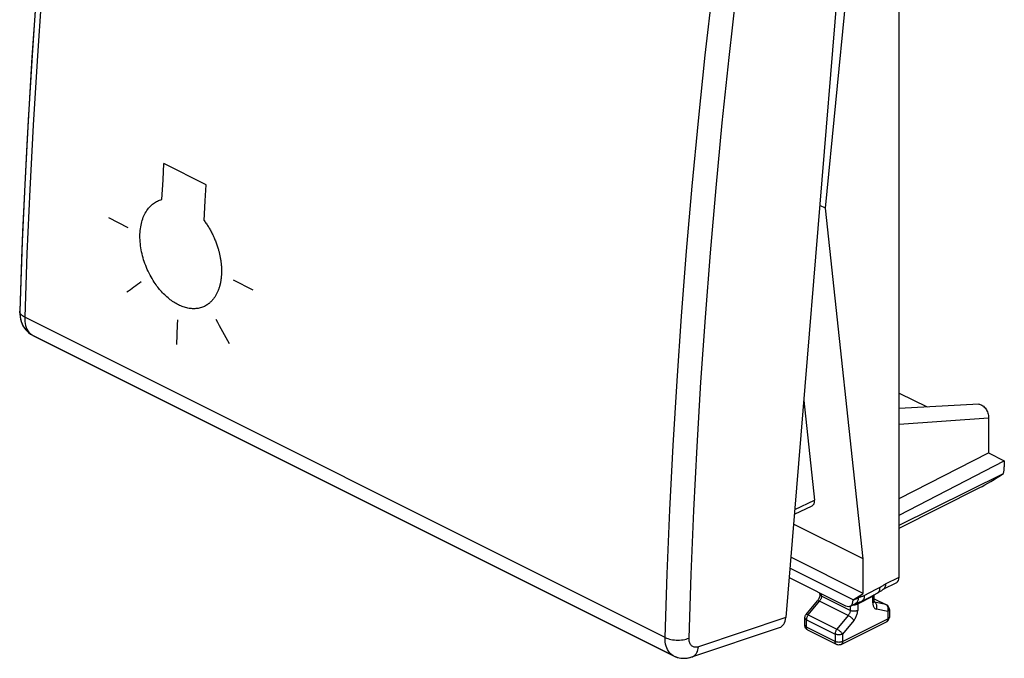
# Model space of a CAD drawing. Units: millimetres. Extents: x -22.9 to 23.3, y -29.6 to 30.3.
# Drawn here: x -22.9 to 23.3, y -29.6 to 0.3 of the extents above; entities that cross this region are included whole.
import ezdxf

# ---------------------------------------------------------------- set-up
doc = ezdxf.new("R2010")
doc.units = ezdxf.units.MM
doc.header["$LTSCALE"] = 16.335
for name, color, linetype in [('284', 7, 'CONTINUOUS'), ('ASSI', 7, 'CONTINUOUS'), ('CURVE', 7, 'CONTINUOUS'), ('RACCORDO', 7, 'CONTINUOUS')]:
    doc.layers.add(name, color=color, linetype=linetype)

msp = doc.modelspace()

# ---------------------------------------------------------------- linework, layer by layer
at = {"layer": '284', "color": 7, "linetype": 'CONTINUOUS'}
for p, q in [((18.38, -25.792), (18.38, 12.109)), ((14.927, -8.509), (16.69, 9.622)), ((14.927, -8.509), (14.656, -8.374)), ((16.69, -24.938), (14.927, -8.509)), ((13.904, -17.519), (14.405, -22.193)), ((18.38, -17.167), (19.69, -17.821)), ((22.111, -17.693), (18.38, -17.891)), ((22.579, -18.328), (22.579, -19.97)), ((18.38, -22.106), (22.579, -19.97)), ((22.579, -19.97), (23.313, -20.337)), ((18.38, -22.891), (23.313, -20.337)), ((23.313, -20.337), (23.313, -20.619)), ((18.38, -23.367), (23.269, -20.943)), ((18.38, -23.505), (22.158, -21.602)), ((13.466, -22.837), (14.304, -22.45)), ((16.69, -24.938), (13.427, -23.307)), ((16.69, -26.559), (13.299, -24.864)), ((16.222, -26.854), (13.257, -25.372)), ((16.69, -26.559), (16.69, -24.938)), ((13.221, -25.813), (15.868, -27.136)), ((18.251, -26.063), (17.62, -26.381)), ((14.665, -26.6), (14.665, -26.535)), ((16.222, -26.854), (16.69, -26.559)), ((16.627, -26.917), (17.03, -26.712)), ((17.03, -26.712), (17.352, -26.547)), ((17.216, -26.918), (17.216, -26.616)), ((14.016, -27.544), (14.546, -26.904)), ((14.564, -26.882), (14.546, -26.904)), ((16.222, -26.88), (16.222, -26.854)), ((17.216, -26.807), (17.785, -27.091)), ((17.217, -26.934), (17.216, -26.918)), ((13.958, -28.055), (13.958, -27.704)), ((17.923, -27.315), (17.923, -27.666)), ((15.664, -28.95), (17.785, -27.89)), ((15.44, -28.95), (14.097, -28.279))]:
    msp.add_line(p, q, dxfattribs=at)
at = {"layer": '284', "color": 250, "linetype": 'CONTINUOUS'}
for p, q in [((18.38, -18.624), (22.579, -18.328)), ((13.484, -22.618), (14.405, -22.193)), ((17.742, -26.114), (18.38, -25.792)), ((17.307, -26.366), (17.466, -26.284)), ((17.565, -26.224), (17.6, -26.2)), ((14.739, -26.689), (14.739, -26.571)), ((16.082, -27.36), (14.739, -26.689)), ((16.222, -26.88), (16.458, -26.761)), ((16.436, -27.052), (17.143, -26.683)), ((16.747, -26.652), (17.307, -26.366)), ((17.143, -27.007), (17.143, -26.683)), ((14.12, -27.56), (14.65, -26.92)), ((15.994, -27.592), (14.65, -26.92)), ((16.082, -27.15), (16.082, -27.36)), ((16.416, -27.061), (16.436, -27.052)), ((16.436, -27.052), (16.436, -27.36)), ((17.214, -26.968), (17.208, -26.965)), ((17.214, -26.935), (17.216, -26.918)), ((17.231, -26.973), (17.214, -26.968)), ((17.216, -26.81), (17.762, -27.083)), ((17.231, -26.973), (17.222, -26.969)), ((17.762, -27.083), (17.231, -26.973)), ((17.784, -27.097), (17.762, -27.083)), ((17.861, -27.214), (17.851, -27.185)), ((14.12, -27.56), (15.463, -28.232)), ((15.994, -27.592), (15.463, -28.232)), ((17.85, -27.403), (17.32, -27.293)), ((17.85, -27.403), (17.85, -27.754)), ((13.958, -28.055), (13.958, -28.055)), ((14.032, -27.792), (15.375, -28.464)), ((14.032, -28.143), (14.032, -27.792)), ((15.375, -28.815), (14.032, -28.143)), ((15.729, -28.815), (17.85, -27.754)), ((16.259, -27.824), (15.729, -28.464)), ((15.375, -28.464), (15.375, -28.815)), ((15.729, -28.464), (15.729, -28.815))]:
    msp.add_line(p, q, dxfattribs=at)
at = {"layer": '284', "color": 7, "linetype": 'CONTINUOUS'}
for points in [[(22.111, -17.692), (22.148, -17.694), (22.185, -17.701), (22.223, -17.715), (22.262, -17.734), (22.301, -17.759), (22.338, -17.788), (22.374, -17.823), (22.408, -17.862), (22.44, -17.906), (22.471, -17.954), (22.498, -18.004), (22.522, -18.055), (22.542, -18.109), (22.557, -18.164), (22.569, -18.218), (22.576, -18.273), (22.579, -18.328)], [(14.665, -26.6), (14.665, -26.62), (14.663, -26.643), (14.659, -26.667), (14.653, -26.693), (14.645, -26.72), (14.636, -26.748), (14.624, -26.776), (14.611, -26.804)], [(17.352, -26.547), (17.387, -26.528), (17.419, -26.509), (17.451, -26.49), (17.481, -26.47), (17.509, -26.45), (17.536, -26.432), (17.561, -26.415), (17.585, -26.401), (17.604, -26.389), (17.62, -26.381)], [(14.611, -26.804), (14.596, -26.832), (14.58, -26.857), (14.564, -26.882)], [(16.092, -27.15), (16.337, -27.027), (16.352, -27.02), (16.368, -27.014), (16.386, -27.008), (16.405, -27.002), (16.452, -26.987)], [(16.452, -26.987), (16.478, -26.979), (16.507, -26.969), (16.536, -26.958), (16.566, -26.946), (16.599, -26.931), (16.627, -26.917)], [(17.226, -26.98), (17.226, -26.98), (17.225, -26.978), (17.224, -26.974), (17.222, -26.968), (17.22, -26.959), (17.218, -26.947), (17.217, -26.934)], [(17.887, -27.185), (17.867, -27.157), (17.844, -27.132), (17.817, -27.111), (17.788, -27.093), (17.785, -27.091)], [(17.923, -27.315), (17.921, -27.281), (17.914, -27.248), (17.903, -27.216), (17.887, -27.185)], [(13.958, -27.704), (13.961, -27.67), (13.967, -27.637), (13.979, -27.605), (13.995, -27.574), (14.016, -27.544)], [(17.9, -27.771), (17.912, -27.739), (17.92, -27.705), (17.923, -27.671), (17.923, -27.666)], [(13.978, -28.153), (13.968, -28.122), (13.961, -28.089), (13.958, -28.055)], [(14.097, -28.279), (14.085, -28.273), (14.058, -28.255), (14.034, -28.234), (14.012, -28.21), (13.993, -28.183), (13.978, -28.153)], [(17.785, -27.89), (17.813, -27.873), (17.84, -27.853), (17.863, -27.828), (17.884, -27.801), (17.9, -27.771)], [(15.664, -28.95), (15.635, -28.962), (15.605, -28.971), (15.574, -28.976), (15.542, -28.977), (15.51, -28.973), (15.479, -28.966), (15.449, -28.955), (15.44, -28.95)]]:
    msp.add_lwpolyline(points, dxfattribs=at)
at = {"layer": '284', "color": 250, "linetype": 'CONTINUOUS'}
for points in [[(17.466, -26.284), (17.465, -26.328), (17.461, -26.369), (17.452, -26.407), (17.44, -26.442), (17.425, -26.474), (17.406, -26.501), (17.384, -26.524), (17.359, -26.543), (17.347, -26.55)], [(17.466, -26.284), (17.473, -26.281), (17.48, -26.277), (17.487, -26.273), (17.494, -26.269), (17.502, -26.265), (17.51, -26.26), (17.518, -26.255), (17.527, -26.249), (17.536, -26.243), (17.545, -26.237), (17.565, -26.224)], [(17.6, -26.2), (17.626, -26.183), (17.64, -26.173), (17.655, -26.164), (17.671, -26.154), (17.688, -26.144), (17.705, -26.134), (17.723, -26.124), (17.742, -26.114)], [(17.742, -26.114), (17.741, -26.158), (17.736, -26.199), (17.727, -26.238), (17.715, -26.273), (17.699, -26.305), (17.68, -26.332), (17.657, -26.355), (17.632, -26.374), (17.62, -26.381)], [(14.739, -26.689), (14.738, -26.714), (14.734, -26.741), (14.728, -26.768), (14.72, -26.795), (14.71, -26.822), (14.697, -26.848), (14.683, -26.874), (14.667, -26.898), (14.65, -26.92)], [(14.665, -26.6), (14.668, -26.616), (14.674, -26.632), (14.685, -26.648), (14.699, -26.663), (14.717, -26.676), (14.739, -26.689)], [(16.458, -26.761), (16.456, -26.805), (16.451, -26.847), (16.443, -26.885), (16.43, -26.92), (16.414, -26.952), (16.395, -26.979), (16.373, -27.003), (16.347, -27.021), (16.335, -27.028)], [(16.458, -26.761), (16.475, -26.753), (16.493, -26.745), (16.51, -26.737), (16.528, -26.73), (16.545, -26.724), (16.561, -26.718), (16.577, -26.713), (16.592, -26.708)], [(16.592, -26.708), (16.619, -26.699), (16.644, -26.692)], [(16.747, -26.652), (16.746, -26.695), (16.742, -26.735), (16.733, -26.773), (16.722, -26.807), (16.707, -26.838), (16.689, -26.865), (16.668, -26.889), (16.644, -26.907), (16.627, -26.917)], [(16.644, -26.692), (16.655, -26.689), (16.665, -26.685), (16.675, -26.682), (16.685, -26.679), (16.694, -26.675), (16.702, -26.672), (16.71, -26.669), (16.718, -26.665), (16.726, -26.662), (16.733, -26.659), (16.74, -26.655), (16.747, -26.652)], [(17.143, -26.683), (17.161, -26.672), (17.176, -26.661), (17.189, -26.649), (17.2, -26.636), (17.208, -26.623), (17.209, -26.62)], [(17.143, -26.683), (17.143, -26.665), (17.145, -26.653)], [(14.546, -26.904), (14.551, -26.9), (14.561, -26.896), (14.574, -26.895), (14.589, -26.897), (14.608, -26.902), (14.628, -26.91), (14.65, -26.92)], [(16.22, -27.092), (16.246, -27.093), (16.272, -27.093), (16.298, -27.091), (16.323, -27.087), (16.348, -27.083), (16.372, -27.077), (16.395, -27.07), (16.416, -27.061)], [(16.436, -27.052), (16.436, -27.034), (16.438, -27.018), (16.442, -27.003), (16.446, -26.989), (16.446, -26.989)], [(17.143, -27.007), (17.164, -26.994), (17.183, -26.981), (17.197, -26.966), (17.208, -26.951), (17.214, -26.935)], [(17.143, -27.007), (17.144, -27.044), (17.148, -27.08), (17.155, -27.113), (17.164, -27.144), (17.176, -27.173), (17.19, -27.2), (17.207, -27.223), (17.226, -27.244), (17.246, -27.261), (17.269, -27.275), (17.293, -27.286), (17.32, -27.293)], [(17.32, -27.293), (17.33, -27.262), (17.336, -27.23), (17.34, -27.198), (17.34, -27.166), (17.337, -27.134), (17.33, -27.104), (17.321, -27.075), (17.308, -27.048), (17.292, -27.025), (17.274, -27.004), (17.254, -26.987), (17.231, -26.973)], [(17.785, -27.091), (17.779, -27.088), (17.762, -27.083)], [(17.851, -27.185), (17.838, -27.158), (17.823, -27.135), (17.804, -27.114), (17.784, -27.097)], [(17.871, -27.276), (17.867, -27.244), (17.861, -27.214)], [(13.958, -27.704), (13.961, -27.72), (13.967, -27.736), (13.977, -27.752), (13.992, -27.766), (14.01, -27.78), (14.032, -27.792)], [(14.016, -27.544), (14.021, -27.54), (14.031, -27.536), (14.043, -27.535), (14.059, -27.537), (14.077, -27.542), (14.098, -27.55), (14.12, -27.56)], [(14.12, -27.56), (14.103, -27.583), (14.087, -27.607), (14.073, -27.633), (14.06, -27.659), (14.05, -27.686), (14.042, -27.714), (14.036, -27.74), (14.033, -27.767), (14.032, -27.792)], [(16.082, -27.36), (16.081, -27.386), (16.077, -27.413), (16.072, -27.44), (16.063, -27.467), (16.053, -27.494), (16.041, -27.52), (16.027, -27.545), (16.011, -27.57), (15.994, -27.592)], [(16.259, -27.824), (16.246, -27.804), (16.23, -27.784), (16.212, -27.762), (16.191, -27.74), (16.169, -27.718), (16.145, -27.696), (16.12, -27.675), (16.094, -27.655), (16.068, -27.637), (16.043, -27.62), (16.018, -27.605), (15.994, -27.592)], [(16.436, -27.36), (16.411, -27.371), (16.384, -27.38), (16.355, -27.387), (16.324, -27.393), (16.292, -27.396), (16.259, -27.397), (16.226, -27.396), (16.194, -27.393), (16.163, -27.387), (16.134, -27.38), (16.107, -27.371), (16.082, -27.36)], [(16.259, -27.824), (16.285, -27.79), (16.31, -27.754), (16.332, -27.718), (16.353, -27.68), (16.372, -27.64), (16.388, -27.6), (16.403, -27.56), (16.414, -27.519), (16.424, -27.479), (16.43, -27.439), (16.434, -27.399), (16.436, -27.36)], [(17.85, -27.403), (17.86, -27.372), (17.867, -27.341), (17.87, -27.308), (17.871, -27.276)], [(17.923, -27.315), (17.921, -27.331), (17.915, -27.347), (17.904, -27.363), (17.89, -27.377), (17.872, -27.391), (17.85, -27.403)], [(17.923, -27.666), (17.921, -27.683), (17.914, -27.699), (17.904, -27.715), (17.889, -27.729), (17.871, -27.742), (17.85, -27.754)], [(13.958, -28.055), (13.96, -28.071), (13.967, -28.087), (13.977, -28.103), (13.992, -28.117), (14.01, -28.131), (14.032, -28.143)], [(14.097, -28.279), (14.084, -28.271), (14.068, -28.257), (14.055, -28.24), (14.045, -28.22), (14.038, -28.197), (14.033, -28.171), (14.032, -28.143)], [(17.85, -27.754), (17.848, -27.782), (17.844, -27.807), (17.837, -27.831), (17.826, -27.851), (17.813, -27.868), (17.798, -27.882), (17.785, -27.89)], [(15.463, -28.232), (15.446, -28.255), (15.43, -28.279), (15.416, -28.304), (15.404, -28.331), (15.394, -28.358), (15.386, -28.385), (15.38, -28.412), (15.376, -28.438), (15.375, -28.464)], [(15.729, -28.464), (15.704, -28.475), (15.677, -28.484), (15.648, -28.491), (15.617, -28.496), (15.585, -28.499), (15.552, -28.5), (15.519, -28.499), (15.487, -28.496), (15.456, -28.491), (15.427, -28.484), (15.4, -28.475), (15.375, -28.464)], [(15.729, -28.464), (15.716, -28.445), (15.7, -28.424), (15.682, -28.403), (15.661, -28.381), (15.639, -28.359), (15.615, -28.337), (15.59, -28.316), (15.564, -28.296), (15.538, -28.277), (15.512, -28.26), (15.487, -28.245), (15.463, -28.232)], [(15.44, -28.95), (15.427, -28.943), (15.412, -28.929), (15.399, -28.912), (15.389, -28.892), (15.381, -28.868), (15.377, -28.843), (15.375, -28.815)], [(15.729, -28.815), (15.705, -28.826), (15.678, -28.835), (15.649, -28.842), (15.618, -28.847), (15.586, -28.851), (15.553, -28.852), (15.52, -28.851), (15.488, -28.848), (15.457, -28.842), (15.427, -28.835), (15.4, -28.826), (15.375, -28.815)], [(15.729, -28.815), (15.727, -28.843), (15.723, -28.868), (15.715, -28.891), (15.705, -28.912), (15.692, -28.929), (15.677, -28.942), (15.664, -28.95)]]:
    msp.add_lwpolyline(points, dxfattribs=at)
at = {"layer": '284', "color": 7, "linetype": 'CONTINUOUS'}
for centre, major_axis, ratio, start_param, end_param in [((22.618, -20.978), (0.435, 0.901), 0.601612, -1.249916, -0.894306), ((22.853, -21.096), (0.999, 0.617), 0.08152, -2.389081, -1.191347), ((14.051, -22.016), (-0.271, 0.424), 0.545125, -3.216458, -2.311552), ((18.027, -25.616), (-0.224, 0.447), 0.612555, -3.139671, -2.255296), ((15.868, -26.703), (-0.224, 0.447), 0.612555, 2.456788, 4.027889)]:
    msp.add_ellipse(centre, major_axis=major_axis, ratio=ratio, start_param=start_param, end_param=end_param, dxfattribs=at)
at = {"layer": 'ASSI', "color": 7, "linetype": 'CONTINUOUS'}
for p, q in [((16.178, 10.124), (13.066, -27.692)), ((-22.732, -9.609), (-22.866, -13.325)), ((-22.866, -13.325), (-22.866, -13.325)), ((-22.248, -14.463), (7.797, -29.486)), ((8.664, -29.537), (12.769, -28.163)), ((7.794, -29.484), (7.868, -29.518)), ((7.868, -29.518), (8.002, -29.563)), ((8.002, -29.563), (8.143, -29.591)), ((8.143, -29.591), (8.288, -29.6)), ((8.288, -29.6), (8.437, -29.59))]:
    msp.add_line(p, q, dxfattribs=at)
at = {"layer": 'ASSI', "color": 250, "linetype": 'CONTINUOUS'}
for p, q in [((-22.527, -10.62), (-22.631, -13.607)), ((7.404, -28.624), (-22.631, -13.607)), ((13.066, -27.692), (8.968, -29.065))]:
    msp.add_line(p, q, dxfattribs=at)
at = {"layer": 'ASSI', "color": 7, "linetype": 'CONTINUOUS'}
for points in [[(-19.859, 23.219), (-20.343, 19.4), (-20.831, 15.201), (-21.271, 11.02), (-21.661, 6.855), (-22.003, 2.709), (-22.295, -1.418), (-22.538, -5.524), (-22.732, -9.609)], [(-22.866, -13.325), (-22.866, -13.378), (-22.849, -13.598), (-22.798, -13.811)], [(-22.798, -13.811), (-22.712, -14.01), (-22.593, -14.186)], [(-22.593, -14.186), (-22.45, -14.331), (-22.285, -14.444), (-22.248, -14.463)], [(8.437, -29.59), (8.586, -29.561), (8.664, -29.537)]]:
    msp.add_lwpolyline(points, dxfattribs=at)
at = {"layer": 'ASSI', "color": 250, "linetype": 'CONTINUOUS'}
for points in [[(-19.623, 22.955), (-20.019, 19.855), (-20.389, 16.764), (-20.733, 13.681), (-21.05, 10.608), (-21.34, 7.543), (-21.605, 4.489), (-21.842, 1.445), (-22.053, -1.588), (-22.238, -4.61), (-22.396, -7.621), (-22.527, -10.62)], [(7.404, -28.624), (7.503, -25.635), (7.63, -22.634), (7.785, -19.621), (7.967, -16.598), (8.176, -13.564), (8.413, -10.52), (8.678, -7.466), (8.97, -4.402), (9.29, -1.33), (9.637, 1.751), (10.011, 4.84), (10.412, 7.937)], [(8.525, -28.654), (8.624, -25.672), (8.75, -22.679), (8.905, -19.675), (9.086, -16.659), (9.295, -13.633), (9.532, -10.597), (9.796, -7.552), (10.087, -4.496), (10.406, -1.432), (10.752, 1.64), (11.125, 4.721), (11.525, 7.81)], [(-22.631, -13.607), (-22.687, -13.576), (-22.736, -13.543), (-22.777, -13.508), (-22.811, -13.471), (-22.837, -13.433), (-22.855, -13.394), (-22.864, -13.354), (-22.866, -13.325)], [(-22.631, -13.607), (-22.631, -13.714), (-22.624, -13.817), (-22.609, -13.915), (-22.587, -14.008), (-22.559, -14.094), (-22.524, -14.174), (-22.482, -14.247), (-22.435, -14.313), (-22.381, -14.37), (-22.322, -14.418), (-22.258, -14.458), (-22.248, -14.463)], [(7.404, -28.624), (7.465, -28.652), (7.532, -28.677), (7.604, -28.698), (7.679, -28.716), (7.758, -28.73), (7.839, -28.74), (7.921, -28.747), (8.004, -28.749), (8.086, -28.747), (8.167, -28.741), (8.246, -28.731), (8.322, -28.717), (8.395, -28.699), (8.462, -28.678), (8.525, -28.654)], [(7.793, -29.484), (7.784, -29.479), (7.719, -29.439), (7.659, -29.39), (7.605, -29.332), (7.556, -29.267), (7.514, -29.193), (7.478, -29.113), (7.449, -29.026), (7.427, -28.933), (7.412, -28.834), (7.404, -28.731), (7.404, -28.624)], [(8.968, -29.065), (8.926, -29.076), (8.886, -29.084), (8.847, -29.086), (8.809, -29.085), (8.772, -29.079), (8.738, -29.068), (8.705, -29.054), (8.674, -29.035), (8.645, -29.012), (8.62, -28.985), (8.597, -28.954), (8.577, -28.919), (8.56, -28.882), (8.546, -28.841), (8.536, -28.797), (8.529, -28.752), (8.525, -28.704), (8.525, -28.654)], [(8.666, -29.537), (8.683, -29.531), (8.732, -29.506), (8.779, -29.474), (8.821, -29.434), (8.859, -29.387), (8.891, -29.334), (8.919, -29.274), (8.941, -29.209), (8.957, -29.139), (8.968, -29.065)]]:
    msp.add_lwpolyline(points, dxfattribs=at)
at = {"layer": 'ASSI', "color": 7, "linetype": 'CONTINUOUS'}
msp.add_ellipse((12.501, -27.409), major_axis=(-0.279, 0.75), ratio=0.661092, start_param=-3.163064, end_param=-2.186817, dxfattribs=at)
at = {"layer": 'CURVE', "color": 250, "linetype": 'CONTINUOUS'}
for p, q in [((-14.12, -7.404), (-16.1, -6.414)), ((-18.707, -8.944), (-17.788, -9.404)), ((-11.919, -12.338), (-12.838, -11.879))]:
    msp.add_line(p, q, dxfattribs=at)
for points in [[(-16.197, -8.096), (-16.144, -7.166), (-16.1, -6.414)], [(-14.217, -9.086), (-14.164, -8.156), (-14.12, -7.404)], [(-16.427, -12.152), (-16.471, -12.092), (-16.515, -12.03), (-16.557, -11.967), (-16.609, -11.887), (-16.659, -11.805), (-16.707, -11.721), (-16.753, -11.636), (-16.798, -11.55), (-16.841, -11.462), (-16.881, -11.374), (-16.92, -11.284), (-16.957, -11.193), (-16.991, -11.101), (-17.024, -11.009), (-17.054, -10.916), (-17.082, -10.823), (-17.107, -10.73), (-17.13, -10.636), (-17.151, -10.543), (-17.169, -10.449), (-17.184, -10.356), (-17.198, -10.263), (-17.208, -10.171), (-17.217, -10.08), (-17.222, -9.989), (-17.225, -9.898), (-17.226, -9.809), (-17.224, -9.721), (-17.219, -9.635), (-17.212, -9.549), (-17.203, -9.465), (-17.191, -9.383), (-17.176, -9.302), (-17.159, -9.223), (-17.14, -9.147), (-17.118, -9.072), (-17.094, -8.999), (-17.068, -8.928), (-17.039, -8.86), (-17.008, -8.794), (-16.974, -8.73), (-16.939, -8.669), (-16.902, -8.61), (-16.862, -8.555), (-16.821, -8.502), (-16.778, -8.452), (-16.734, -8.405), (-16.687, -8.361), (-16.64, -8.32), (-16.59, -8.282), (-16.539, -8.246), (-16.495, -8.219), (-16.449, -8.193), (-16.401, -8.169), (-16.352, -8.148), (-16.302, -8.128), (-16.25, -8.111), (-16.197, -8.096)], [(-14.217, -9.086), (-14.188, -9.125), (-14.16, -9.164), (-14.132, -9.202), (-14.105, -9.241), (-14.079, -9.281), (-14.053, -9.32), (-14.028, -9.36), (-14.003, -9.399), (-13.979, -9.439), (-13.955, -9.48), (-13.931, -9.52), (-13.909, -9.561), (-13.884, -9.606), (-13.86, -9.652), (-13.837, -9.698), (-13.814, -9.744), (-13.791, -9.79), (-13.769, -9.837), (-13.748, -9.885), (-13.727, -9.932), (-13.707, -9.98), (-13.687, -10.029), (-13.668, -10.078), (-13.65, -10.124), (-13.633, -10.17), (-13.617, -10.217), (-13.601, -10.264), (-13.586, -10.311), (-13.571, -10.359), (-13.557, -10.406)], [(-13.557, -10.406), (-13.546, -10.444), (-13.535, -10.481), (-13.526, -10.518), (-13.516, -10.555), (-13.507, -10.592), (-13.498, -10.63), (-13.489, -10.669), (-13.48, -10.709), (-13.472, -10.749), (-13.464, -10.789), (-13.457, -10.829), (-13.45, -10.869), (-13.443, -10.908), (-13.437, -10.948), (-13.432, -10.988), (-13.427, -11.027), (-13.422, -11.067), (-13.418, -11.106), (-13.414, -11.145), (-13.411, -11.184)], [(-13.401, -11.507), (-13.402, -11.537), (-13.403, -11.567), (-13.404, -11.597), (-13.406, -11.627), (-13.408, -11.656), (-13.41, -11.686), (-13.412, -11.715), (-13.415, -11.746), (-13.419, -11.776), (-13.422, -11.806), (-13.426, -11.836), (-13.43, -11.866), (-13.435, -11.895), (-13.44, -11.924), (-13.445, -11.954), (-13.45, -11.982), (-13.456, -12.011)], [(-13.411, -11.184), (-13.409, -11.21), (-13.407, -11.235), (-13.406, -11.26), (-13.404, -11.285), (-13.403, -11.31), (-13.402, -11.335), (-13.402, -11.36), (-13.401, -11.384), (-13.401, -11.409), (-13.4, -11.434), (-13.4, -11.458), (-13.401, -11.483), (-13.401, -11.507)], [(-14.109, -13.053), (-14.155, -13.079), (-14.201, -13.103), (-14.248, -13.125), (-14.297, -13.144), (-14.346, -13.161), (-14.396, -13.176), (-14.447, -13.189), (-14.499, -13.199), (-14.552, -13.207), (-14.605, -13.212), (-14.657, -13.215), (-14.709, -13.216), (-14.762, -13.215), (-14.815, -13.212), (-14.869, -13.206), (-14.923, -13.198), (-14.977, -13.188), (-15.032, -13.176), (-15.087, -13.162), (-15.142, -13.146), (-15.197, -13.128), (-15.253, -13.108), (-15.308, -13.085), (-15.364, -13.061), (-15.42, -13.034), (-15.475, -13.005), (-15.53, -12.975), (-15.585, -12.942), (-15.64, -12.907), (-15.695, -12.871), (-15.749, -12.832), (-15.803, -12.792), (-15.857, -12.75), (-15.91, -12.706), (-15.962, -12.661), (-16.014, -12.614), (-16.066, -12.565), (-16.116, -12.515), (-16.166, -12.463), (-16.216, -12.41), (-16.259, -12.36), (-16.302, -12.31), (-16.344, -12.259), (-16.386, -12.206), (-16.427, -12.152)], [(-13.531, -12.283), (-13.544, -12.318), (-13.557, -12.353), (-13.571, -12.387), (-13.585, -12.42), (-13.6, -12.453), (-13.615, -12.485), (-13.631, -12.517), (-13.647, -12.548), (-13.664, -12.578), (-13.682, -12.608), (-13.7, -12.638), (-13.718, -12.666), (-13.737, -12.694), (-13.756, -12.721), (-13.776, -12.748), (-13.796, -12.774), (-13.817, -12.799), (-13.838, -12.824), (-13.86, -12.848), (-13.882, -12.871), (-13.905, -12.894), (-13.928, -12.915), (-13.947, -12.933), (-13.966, -12.949), (-13.986, -12.966)], [(-13.456, -12.011), (-13.46, -12.032), (-13.465, -12.053), (-13.47, -12.074), (-13.475, -12.094), (-13.48, -12.115), (-13.485, -12.135), (-13.491, -12.155), (-13.497, -12.176), (-13.503, -12.196), (-13.508, -12.213), (-13.514, -12.231), (-13.519, -12.249), (-13.525, -12.266), (-13.531, -12.283)], [(-13.986, -12.966), (-13.997, -12.974), (-14.008, -12.983), (-14.019, -12.991), (-14.03, -12.999), (-14.041, -13.007), (-14.052, -13.015), (-14.063, -13.023), (-14.075, -13.031), (-14.086, -13.038), (-14.098, -13.046), (-14.109, -13.053)], [(-15.495, -14.888), (-15.46, -13.965), (-15.451, -13.74)]]:
    msp.add_lwpolyline(points, dxfattribs=at)
for centre, major_axis, ratio, start_param, end_param in [((205.612, 74.694), (314.528, 176.977), 0.123771, 2.28591, 2.288978), ((187.227, 83.886), (-206.894, 367.695), 0.528672, 1.538894, 1.541962)]:
    msp.add_ellipse(centre, major_axis=major_axis, ratio=ratio, start_param=start_param, end_param=end_param, dxfattribs=at)
at = {"layer": 'RACCORDO', "color": 7, "linetype": 'CONTINUOUS'}
for p, q in [((16.178, 10.124), (13.066, -27.692)), ((-22.866, -13.325), (-22.866, -13.352)), ((-22.866, -13.325), (-22.866, -13.325)), ((7.797, -29.486), (-22.246, -14.464)), ((8.665, -29.537), (12.769, -28.163)), ((8.568, -29.565), (8.665, -29.537)), ((7.975, -29.556), (8.069, -29.579)), ((8.264, -29.6), (8.364, -29.597))]:
    msp.add_line(p, q, dxfattribs=at)
at = {"layer": 'RACCORDO', "color": 250, "linetype": 'CONTINUOUS'}
for p, q in [((7.404, -28.624), (-22.631, -13.607)), ((-22.322, -14.418), (-22.258, -14.458)), ((13.066, -27.692), (8.968, -29.065))]:
    msp.add_line(p, q, dxfattribs=at)
for points in [[(-19.623, 22.955), (-20.019, 19.855), (-20.389, 16.764), (-20.733, 13.681), (-21.05, 10.608), (-21.34, 7.543), (-21.605, 4.489), (-21.842, 1.445), (-22.053, -1.588), (-22.238, -4.61), (-22.396, -7.621), (-22.527, -10.62), (-22.631, -13.607)], [(7.404, -28.624), (7.503, -25.635), (7.63, -22.634), (7.785, -19.621), (7.967, -16.598), (8.176, -13.564), (8.413, -10.52), (8.678, -7.466), (8.97, -4.402), (9.29, -1.33), (9.637, 1.751), (10.011, 4.84), (10.412, 7.937)], [(8.525, -28.654), (8.624, -25.672), (8.75, -22.679), (8.905, -19.675), (9.086, -16.659), (9.295, -13.633), (9.532, -10.597), (9.796, -7.552), (10.087, -4.496), (10.406, -1.432), (10.752, 1.64), (11.125, 4.721), (11.525, 7.81)], [(-22.631, -13.607), (-22.687, -13.576), (-22.736, -13.543), (-22.777, -13.508), (-22.811, -13.471), (-22.837, -13.433), (-22.855, -13.394), (-22.864, -13.354), (-22.866, -13.325)], [(-22.631, -13.607), (-22.631, -13.714), (-22.624, -13.817), (-22.609, -13.915), (-22.587, -14.008), (-22.559, -14.094), (-22.524, -14.174), (-22.482, -14.247), (-22.435, -14.313), (-22.381, -14.37), (-22.322, -14.418)], [(7.404, -28.624), (7.465, -28.652), (7.532, -28.677), (7.604, -28.698), (7.679, -28.716), (7.758, -28.73), (7.839, -28.74), (7.921, -28.747), (8.004, -28.749), (8.086, -28.747), (8.167, -28.741), (8.246, -28.731), (8.322, -28.717), (8.395, -28.699), (8.462, -28.678), (8.525, -28.654)], [(7.796, -29.485), (7.784, -29.479), (7.719, -29.439), (7.659, -29.39), (7.605, -29.332), (7.556, -29.267), (7.514, -29.193), (7.478, -29.113), (7.449, -29.026), (7.427, -28.933), (7.412, -28.834), (7.404, -28.731), (7.404, -28.624)], [(8.968, -29.065), (8.926, -29.076), (8.886, -29.084), (8.847, -29.086), (8.809, -29.085), (8.772, -29.079), (8.738, -29.068), (8.705, -29.054), (8.674, -29.035), (8.645, -29.012), (8.62, -28.985), (8.597, -28.954), (8.577, -28.919), (8.56, -28.882), (8.546, -28.841), (8.536, -28.797), (8.529, -28.752), (8.525, -28.704), (8.525, -28.654)], [(8.666, -29.537), (8.683, -29.531), (8.732, -29.506), (8.779, -29.474), (8.821, -29.434), (8.859, -29.387), (8.891, -29.334), (8.919, -29.274), (8.941, -29.209), (8.957, -29.139), (8.968, -29.065)]]:
    msp.add_lwpolyline(points, dxfattribs=at)
at = {"layer": 'RACCORDO', "color": 7, "linetype": 'CONTINUOUS'}
for points in [[(-20.245, 20.201), (-20.617, 17.096), (-20.963, 14), (-21.281, 10.913), (-21.574, 7.835), (-21.839, 4.768), (-22.078, 1.71), (-22.289, -1.336), (-22.474, -4.372), (-22.633, -7.396)], [(-22.633, -7.396), (-22.764, -10.408), (-22.866, -13.325)], [(-22.866, -13.352), (-22.863, -13.476), (-22.85, -13.595), (-22.828, -13.709), (-22.796, -13.818), (-22.756, -13.922), (-22.707, -14.02), (-22.65, -14.111), (-22.585, -14.196), (-22.514, -14.273), (-22.436, -14.343), (-22.352, -14.404), (-22.263, -14.456), (-22.245, -14.465)], [(7.796, -29.486), (7.884, -29.525), (7.975, -29.556)], [(8.069, -29.579), (8.165, -29.594), (8.264, -29.6)], [(8.364, -29.597), (8.466, -29.586), (8.568, -29.565)]]:
    msp.add_lwpolyline(points, dxfattribs=at)
msp.add_ellipse((12.501, -27.409), major_axis=(-0.279, 0.75), ratio=0.661092, start_param=-3.163064, end_param=-2.186817, dxfattribs=at)

doc.saveas('drawing.dxf')
